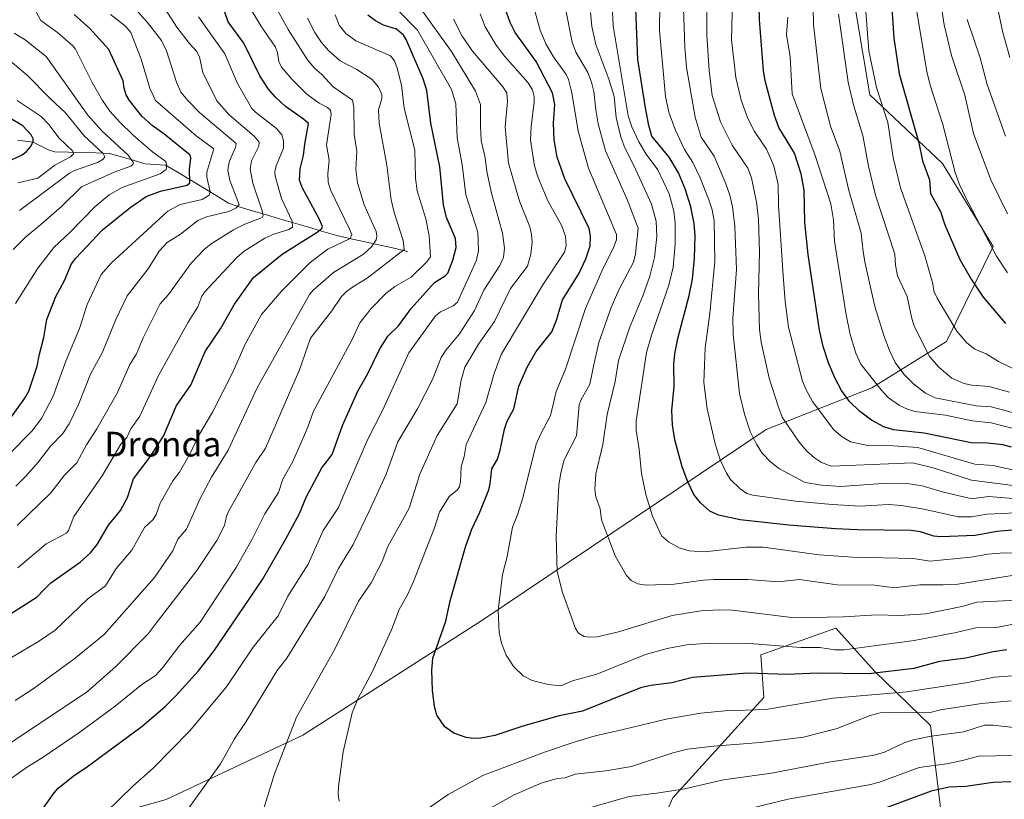
# Model space of a CAD drawing. Units: metres. Extents: x 664827 to 668282, y 4755860 to 4758231.
# Drawn here: x 665242 to 665561, y 4757311 to 4757564 of the extents above; entities that cross this region are included whole.
import ezdxf
from ezdxf.enums import TextEntityAlignment as Align

# ---------------------------------------------------------------- set-up
doc = ezdxf.new("R2010")
doc.units = ezdxf.units.M
doc.header["$MEASUREMENT"] = 0
for name, color, linetype, lineweight in [('Arbolado forestal CxS', 92, 'Continuous', 0), ('Corriente natural lineal', 142, 'Continuous', 13), ('Curva de nivel maestra', 36, 'Continuous', 30), ('Curva de nivel normal', 36, 'Continuous', 0), ('Pastizal CxS', 92, 'Continuous', 0), ('Texto cartográfico', 19, 'Continuous', 0)]:
    doc.layers.add(name, color=color, linetype=linetype, lineweight=lineweight)
doc.styles.add('Arial', font='txt', dxfattribs={"height": 0.2})

# ---------------------------------------------------------------- blocks, each defined once
blk = doc.blocks.new('*U150')
at = {"layer": 'Pastizal CxS', "color": 92, "linetype": 'Continuous', "lineweight": 0}
for points in [[(665541.8063, 4757296.3167, 1213.3759), (665537.0599, 4757335.3395, 1234.6586), (665518.9195, 4757352.9945, 1247.7468), (665506.3917, 4757366.8343, 1256.2984), (665496.6163, 4757363.3709, 1254.4334), (665481.9851, 4757358.1867, 1251.1458), (665483.0017, 4757344.4497, 1244.9645), (665453.5107, 4757311.8911, 1231.9224), (665441.9881, 4757285.8267, 1220.9468)], [(665223.9005, 4757293.0301, 1220.4145), (665289.2779, 4757311.3835, 1234.1536), (665333.5147, 4757332.2419, 1242.327), (665391.5713, 4757369.3503, 1254.2371), (665483.7189, 4757431.3021, 1287.0336), (665518.0425, 4757444.7505, 1303.5949), (665542.2745, 4757459.8213, 1317.6582), (665557.3367, 4757490.6189, 1330.3803), (665540.9653, 4757517.4851, 1328.9359), (665517.3889, 4757539.7629, 1319.0818), (665505.9281, 4757607.9887, 1314.8861)]]:
    blk.add_polyline3d(points, dxfattribs=at)
blk = doc.blocks.new('*U152')
at = {"layer": 'Arbolado forestal CxS', "color": 92, "linetype": 'Continuous', "lineweight": 0}
blk.add_polyline3d([(665505.9281, 4757607.9887, 1314.8861), (665517.3889, 4757539.7629, 1319.0818), (665540.9653, 4757517.4851, 1328.9359), (665557.3367, 4757490.6189, 1330.3803), (665542.2745, 4757459.8213, 1317.6582), (665518.0425, 4757444.7505, 1303.5949), (665483.7189, 4757431.3021, 1287.0336), (665391.5713, 4757369.3503, 1254.2371), (665333.5147, 4757332.2419, 1242.327), (665289.2779, 4757311.3835, 1234.1536), (665223.9005, 4757293.0301, 1220.4145)], dxfattribs=at)
blk = doc.blocks.new('*U158')
at = {"layer": 'Pastizal CxS', "color": 92, "linetype": 'Continuous', "lineweight": 0}
blk.add_polyline3d([(665505.9281, 4757607.9887, 1314.8861), (665517.3889, 4757539.7629, 1319.0818), (665540.9653, 4757517.4851, 1328.9359), (665557.3367, 4757490.6189, 1330.3803), (665542.2745, 4757459.8213, 1317.6582), (665518.0425, 4757444.7505, 1303.5949), (665483.7189, 4757431.3021, 1287.0336), (665391.5713, 4757369.3503, 1254.2371), (665333.5147, 4757332.2419, 1242.327), (665289.2779, 4757311.3835, 1234.1536), (665223.9005, 4757293.0301, 1220.4145)], dxfattribs=at)
blk = doc.blocks.new('*U166')
at = {"layer": 'Arbolado forestal CxS', "color": 92, "linetype": 'Continuous', "lineweight": 0}
blk.add_polyline3d([(665505.9281, 4757607.9887, 1314.8861), (665517.3889, 4757539.7629, 1319.0818), (665540.9653, 4757517.4851, 1328.9359), (665557.3367, 4757490.6189, 1330.3803), (665542.2745, 4757459.8213, 1317.6582), (665518.0425, 4757444.7505, 1303.5949), (665483.7189, 4757431.3021, 1287.0336), (665391.5713, 4757369.3503, 1254.2371), (665333.5147, 4757332.2419, 1242.327), (665289.2779, 4757311.3835, 1234.1536), (665223.9005, 4757293.0301, 1220.4145)], dxfattribs=at)
blk = doc.blocks.new('*U188')
at = {"layer": 'Curva de nivel normal', "color": 36, "linetype": 'Continuous', "lineweight": 0}
blk.add_polyline3d([(665561.98, 4757501.21, 1335), (665556.64, 4757512.24, 1335), (665551.01, 4757527.18, 1335), (665548.13, 4757539.66, 1335), (665543.8, 4757552.52, 1335), (665541.45, 4757562.43, 1335), (665540.46, 4757568.8, 1335)], dxfattribs=at)
blk = doc.blocks.new('*U196')
at = {"layer": 'Curva de nivel normal', "color": 36, "linetype": 'Continuous', "lineweight": 0}
blk.add_polyline3d([(665562.02, 4757482, 1330), (665558.44, 4757487.48, 1330), (665548.46, 4757506.36, 1330), (665546.31, 4757510.9, 1330), (665545.06, 4757514.54, 1330), (665541.09, 4757530.11, 1330), (665536.9, 4757542.86, 1330), (665535.83, 4757547.27, 1330), (665532.46, 4757567.29, 1330)], dxfattribs=at)
blk = doc.blocks.new('*U218')
at = {"layer": 'Curva de nivel normal', "color": 36, "linetype": 'Continuous', "lineweight": 0}
blk.add_polyline3d([(665562.81, 4757551.84, 1345), (665560.54, 4757559.99, 1345), (665558.33, 4757570.1, 1345)], dxfattribs=at)
blk = doc.blocks.new('*U223')
at = {"layer": 'Curva de nivel normal', "color": 36, "linetype": 'Continuous', "lineweight": 0}
blk.add_polyline3d([(665548.91, 4757564.14, 1340), (665553.1, 4757551.77, 1340), (665555.43, 4757543.14, 1340), (665561.39, 4757526.4, 1340)], dxfattribs=at)
blk = doc.blocks.new('*U229')
at = {"layer": 'Curva de nivel maestra', "color": 36, "linetype": 'Continuous', "lineweight": 30}
blk.add_polyline3d([(665524.13, 4757572.93, 1325), (665525.18, 4757558.1, 1325), (665526.86, 4757546.55, 1325), (665533.28, 4757524.18, 1325), (665534.47, 4757518.33, 1325), (665536.77, 4757512.14, 1325), (665537.08, 4757507.74, 1325), (665540.28, 4757501.98, 1325), (665541.72, 4757497.59, 1325), (665546.5, 4757486.42, 1325), (665550.19, 4757479.96, 1325), (665554.16, 4757474.2, 1325), (665561.34, 4757465.68, 1325)], dxfattribs=at)

msp = doc.modelspace()

# ---------------------------------------------------------------- linework, layer by layer
at = {"layer": 'Arbolado forestal CxS', "color": 92, "linetype": 'Continuous', "lineweight": 0}
for points in [[(665441.99, 4757285.83, 1220.95), (665453.51, 4757311.89, 1231.92), (665483, 4757344.45, 1244.96), (665481.99, 4757358.19, 1251.15), (665496.62, 4757363.37, 1254.43), (665506.39, 4757366.83, 1256.3), (665518.92, 4757352.99, 1247.75), (665537.06, 4757335.34, 1234.66), (665541.81, 4757296.32, 1213.38)], [(665571.12, 4757193.91, 1165.98), (665536.32, 4757175.73, 1153.34), (665516.59, 4757171.35, 1154.12), (665502.34, 4757176.83, 1153.01), (665506.73, 4757197.66, 1161.22), (665521.01, 4757203.89, 1164.64), (665526.85, 4757210.28, 1167.69), (665552.77, 4757229.45, 1178.01), (665551.67, 4757250.27, 1188.87), (665541.81, 4757276.58, 1202.57), (665541.81, 4757296.32, 1213.38), (665537.06, 4757335.34, 1234.66), (665518.92, 4757352.99, 1247.75), (665506.39, 4757366.83, 1256.3), (665496.62, 4757363.37, 1254.43), (665481.99, 4757358.19, 1251.15), (665483, 4757344.45, 1244.96), (665453.51, 4757311.89, 1231.92), (665441.99, 4757285.83, 1220.95)]]:
    msp.add_polyline3d(points, dxfattribs=at)
at = {"layer": 'Corriente natural lineal', "color": 142, "linetype": 'Continuous', "lineweight": 13}
for points in [[(665289, 4757517, 1169.9), (665285.68, 4757517.21, 1168.46), (665282.36, 4757517.42, 1166.85), (665278.55, 4757518.54, 1164.6), (665274.73, 4757519.66, 1163.24), (665270.91, 4757520.78, 1161.46), (665266.46, 4757520.91, 1159.02), (665262.02, 4757521.05, 1157.29), (665257.58, 4757521.18, 1154.96), (665253.13, 4757521.32, 1152.73), (665251.33, 4757521.79, 1151.77), (665248.71, 4757523.11, 1150.61), (665246.09, 4757524.42, 1149.78), (665243.54, 4757524.72, 1148.89), (665241, 4757525.03, 1147.93)], [(665367.64, 4757488.9, 1215.83), (665366.68, 4757489.22, 1215.21), (665362.18, 4757490.22, 1212.66), (665357.68, 4757491.22, 1210.37), (665353.17, 4757492.22, 1207.41), (665348.67, 4757493.22, 1204.57), (665344.17, 4757494.22, 1202.81), (665339.62, 4757495.56, 1200.67), (665335.06, 4757496.91, 1197.65), (665330.51, 4757498.25, 1194.54), (665325.96, 4757499.59, 1192.52), (665321.41, 4757500.93, 1191.24), (665316.85, 4757502.28, 1187.73), (665312.3, 4757503.62, 1184.46), (665309.5, 4757504.64, 1183.41), (665305.4, 4757507.11, 1181.01), (665301.3, 4757509.58, 1177.97), (665297.2, 4757512.06, 1175.46), (665293.1, 4757514.53, 1172.09), (665289, 4757517, 1169.9)]]:
    msp.add_polyline3d(points, dxfattribs=at)
at = {"layer": 'Curva de nivel maestra', "color": 36, "linetype": 'Continuous', "lineweight": 30}
for points in [[(665563.34, 4757425.56, 1300), (665560.52, 4757426.25, 1300), (665555.5, 4757426.86, 1300), (665550.25, 4757426.92, 1300), (665534.99, 4757430.04, 1300), (665525.08, 4757431.21, 1300), (665521.9, 4757432.17, 1300), (665517.89, 4757434.26, 1300), (665514.01, 4757437.19, 1300), (665510.82, 4757440.37, 1300), (665508.24, 4757443.92, 1300), (665506.18, 4757447.75, 1300), (665504.02, 4757452.83, 1300), (665502.23, 4757458.21, 1300), (665501.01, 4757463.42, 1300), (665497.4, 4757488.01, 1300), (665496.29, 4757498.38, 1300), (665496.13, 4757508.85, 1300), (665495.15, 4757514.11, 1300), (665492.98, 4757520.82, 1300), (665487.88, 4757529.11, 1300), (665486.47, 4757533.07, 1300), (665483.48, 4757544.33, 1300), (665482.89, 4757547.58, 1300), (665481.58, 4757564.02, 1300), (665481.16, 4757582.04, 1300)], [(665237.26, 4757370.59, 1200), (665247.42, 4757377.07, 1200), (665249.53, 4757379.35, 1200), (665251.87, 4757381.62, 1200), (665261.32, 4757388.27, 1200), (665264.71, 4757391.28, 1200), (665266.87, 4757394.03, 1200), (665270.6, 4757400.24, 1200), (665274.49, 4757404.99, 1200), (665276.67, 4757409.27, 1200), (665278.69, 4757415.26, 1200), (665284.02, 4757422.38, 1200), (665288.41, 4757429.13, 1200), (665292.61, 4757439, 1200), (665297.26, 4757445.6, 1200), (665301.94, 4757456.51, 1200), (665306.81, 4757463.95, 1200), (665311.39, 4757471.85, 1200), (665317.51, 4757480.49, 1200), (665326.86, 4757488.11, 1200), (665338.22, 4757495.21, 1200), (665339.66, 4757496.4, 1200), (665339.9, 4757497.02, 1200), (665338.98, 4757499.38, 1200), (665333.32, 4757509.73, 1200), (665332.46, 4757512.13, 1200), (665332.64, 4757515.74, 1200), (665333.8, 4757520.06, 1200), (665334.15, 4757523.71, 1200), (665335.38, 4757530.42, 1200), (665333.75, 4757531.88, 1200), (665327.88, 4757535.98, 1200), (665324.74, 4757538.94, 1200), (665322.45, 4757541.6, 1200), (665319.63, 4757545.94, 1200), (665314.41, 4757556.5, 1200), (665309.34, 4757563.41, 1200), (665307.74, 4757568.05, 1200)], [(665561.84, 4757359.89, 1250), (665557.34, 4757359.2, 1250), (665548.54, 4757357.13, 1250), (665539.95, 4757356.1, 1250), (665531.61, 4757353.82, 1250), (665517.02, 4757352.07, 1250), (665500.25, 4757352.24, 1250), (665490.66, 4757351.81, 1250), (665477.87, 4757352.3, 1250), (665459.86, 4757350.91, 1250), (665453.23, 4757349.13, 1250), (665446.37, 4757348.3, 1250), (665443.02, 4757347.53, 1250), (665424.22, 4757339.94, 1250), (665416.67, 4757338.47, 1250), (665404.84, 4757335.09, 1250), (665395.76, 4757332.12, 1250), (665391.29, 4757331.23, 1250), (665388.9, 4757331.15, 1250), (665386.54, 4757331.47, 1250), (665382.51, 4757332.82, 1250), (665379.55, 4757334.89, 1250), (665376.98, 4757338.73, 1250), (665376.19, 4757341.5, 1250), (665375.56, 4757346.82, 1250), (665375.32, 4757353.16, 1250), (665375.72, 4757357.13, 1250), (665379.86, 4757369.17, 1250), (665381.36, 4757375.75, 1250), (665386.37, 4757393.52, 1250), (665388.3, 4757399.01, 1250), (665390.97, 4757404.48, 1250), (665393.8, 4757411.76, 1250), (665394.33, 4757413.65, 1250), (665394.79, 4757418.48, 1250), (665396.71, 4757421.64, 1250), (665397.56, 4757424.52, 1250), (665398.89, 4757431.41, 1250), (665399.84, 4757433.98, 1250), (665401.99, 4757438.02, 1250), (665403.62, 4757445.28, 1250), (665406.32, 4757451.51, 1250), (665409.21, 4757456.5, 1250), (665414.29, 4757462.94, 1250), (665415.75, 4757466.7, 1250), (665417.74, 4757473.33, 1250), (665423, 4757481.68, 1250), (665425.3, 4757486.56, 1250), (665426.69, 4757490.8, 1250), (665426.84, 4757493.92, 1250), (665426.38, 4757496.41, 1250), (665418.47, 4757512.5, 1250), (665416, 4757519.54, 1250), (665415, 4757525.21, 1250), (665414.87, 4757530.58, 1250), (665415.24, 4757536.63, 1250), (665414.53, 4757540.39, 1250), (665409.16, 4757550.53, 1250), (665402.38, 4757559.96, 1250), (665400.75, 4757563.21, 1250), (665399.18, 4757567.71, 1250)], [(665567.31, 4757398.93, 1275), (665558.54, 4757398.23, 1275), (665551.5, 4757396.96, 1275), (665540.41, 4757396.46, 1275), (665538.12, 4757396.65, 1275), (665533.78, 4757398.05, 1275), (665530.75, 4757398.56, 1275), (665513.23, 4757398.71, 1275), (665506.25, 4757399.06, 1275), (665491.06, 4757400.27, 1275), (665475.36, 4757402.03, 1275), (665468.28, 4757403.5, 1275), (665465.45, 4757404.75, 1275), (665462.44, 4757407.47, 1275), (665460.36, 4757410.25, 1275), (665458.32, 4757414.28, 1275), (665456.53, 4757419.12, 1275), (665454.1, 4757427.95, 1275), (665453.36, 4757432.75, 1275), (665453.18, 4757437.47, 1275), (665453.91, 4757445.2, 1275), (665453.83, 4757452.41, 1275), (665454.13, 4757455.79, 1275), (665455.08, 4757460.72, 1275), (665458.76, 4757474.67, 1275), (665459.83, 4757479.98, 1275), (665460.58, 4757486.79, 1275), (665460.76, 4757494.06, 1275), (665460.46, 4757498.04, 1275), (665459.38, 4757503.41, 1275), (665457.48, 4757509.23, 1275), (665455.32, 4757514.42, 1275), (665452.29, 4757519.57, 1275), (665446.68, 4757526.32, 1275), (665445.71, 4757529.78, 1275), (665444.65, 4757535.52, 1275), (665442.2, 4757551.24, 1275), (665441.54, 4757567.64, 1275)], [(665238.52, 4757434.67, 1175), (665243.4, 4757441.41, 1175), (665244.68, 4757443.7, 1175), (665247.44, 4757451.76, 1175), (665248.15, 4757455.7, 1175), (665249.62, 4757461.08, 1175), (665250.56, 4757466.94, 1175), (665253.48, 4757474.33, 1175), (665256.3, 4757479.6, 1175), (665258.55, 4757484.97, 1175), (665259.97, 4757486.83, 1175), (665268.57, 4757495.98, 1175), (665277.48, 4757503.13, 1175), (665282.75, 4757506.76, 1175), (665287.39, 4757508.54, 1175), (665296.01, 4757510.5, 1175), (665296.93, 4757511.21, 1175), (665296.76, 4757515.69, 1175), (665297.26, 4757519.27, 1175), (665297, 4757520.15, 1175), (665288.5, 4757527.09, 1175), (665284.7, 4757529.8, 1175), (665281.37, 4757532.86, 1175), (665277.32, 4757537.86, 1175), (665276.27, 4757539.78, 1175), (665275.64, 4757541.88, 1175), (665275.28, 4757544.28, 1175), (665270.68, 4757554.44, 1175), (665264.53, 4757561.26, 1175), (665259.42, 4757565.83, 1175)], [(665248.14, 4757306.82, 1225), (665252.9, 4757313.48, 1225), (665254.28, 4757314.99, 1225), (665259.47, 4757319.25, 1225), (665263.31, 4757321.77, 1225), (665281.41, 4757335.16, 1225), (665288.82, 4757341.34, 1225), (665292.43, 4757344.92, 1225), (665299.69, 4757353.01, 1225), (665304.67, 4757359.39, 1225), (665320.48, 4757382.61, 1225), (665327.9, 4757395.65, 1225), (665332.43, 4757404.04, 1225), (665334.77, 4757409.6, 1225), (665339.71, 4757418.87, 1225), (665343.03, 4757423.17, 1225), (665346.36, 4757432.53, 1225), (665351.37, 4757443.73, 1225), (665354.55, 4757449.24, 1225), (665358.42, 4757457.18, 1225), (665361.13, 4757461.5, 1225), (665364.53, 4757464.83, 1225), (665368.67, 4757470.47, 1225), (665376.26, 4757478.91, 1225), (665379.72, 4757481.1, 1225), (665380.53, 4757481.94, 1225), (665382.2, 4757486.14, 1225), (665383.22, 4757490.3, 1225), (665383.08, 4757493.21, 1225), (665380.17, 4757499.96, 1225), (665379.13, 4757504.06, 1225), (665377.98, 4757516.38, 1225), (665375.1, 4757530.57, 1225), (665373.8, 4757541.19, 1225), (665372.52, 4757544.88, 1225), (665367.07, 4757557.7, 1225), (665366.21, 4757559.13, 1225), (665363.9, 4757561.05, 1225), (665359.71, 4757562.36, 1225), (665357.1, 4757563.71, 1225), (665354.57, 4757565.6, 1225)], [(665237.94, 4757518.15, 1150), (665242.52, 4757520.3, 1150), (665243.84, 4757521.29, 1150), (665245.33, 4757523.04, 1150), (665246.09, 4757524.65, 1150), (665246.1, 4757525.53, 1150), (665245.52, 4757526.74, 1150), (665242.74, 4757529.67, 1150), (665234.08, 4757534.73, 1150)], [(665563.12, 4757317.08, 1225), (665557.34, 4757316.88, 1225), (665548.49, 4757315.58, 1225), (665543.13, 4757315.29, 1225), (665537.24, 4757314.01, 1225), (665522.64, 4757308.66, 1225)]]:
    msp.add_polyline3d(points, dxfattribs=at)
at = {"layer": 'Curva de nivel normal', "color": 36, "linetype": 'Continuous', "lineweight": 0}
for points in [[(665568.5, 4757435.48, 1310), (665556.69, 4757438.67, 1310), (665551.83, 4757438.98, 1310), (665538.59, 4757441.57, 1310), (665535.43, 4757443, 1310), (665531.52, 4757446.02, 1310), (665528.35, 4757449.24, 1310), (665525.64, 4757452.94, 1310), (665523.71, 4757456.86, 1310), (665521.91, 4757461.79, 1310), (665519, 4757471.14, 1310), (665515.86, 4757485.04, 1310), (665515.16, 4757488.87, 1310), (665514.6, 4757494.91, 1310), (665510.59, 4757508.76, 1310), (665507.61, 4757521.45, 1310), (665504.58, 4757529.63, 1310), (665501.47, 4757541.75, 1310), (665499.09, 4757562.57, 1310), (665498.66, 4757583.98, 1310)], [(665569.46, 4757404.51, 1280), (665555.33, 4757403.79, 1280), (665550.3, 4757402.93, 1280), (665546.04, 4757402.94, 1280), (665534.89, 4757405.5, 1280), (665527.62, 4757406.64, 1280), (665523.42, 4757406.97, 1280), (665514.19, 4757406.47, 1280), (665505.12, 4757407.01, 1280), (665493.28, 4757408.07, 1280), (665479.48, 4757409.96, 1280), (665477.5, 4757410.58, 1280), (665475.3, 4757412.09, 1280), (665472.24, 4757415.08, 1280), (665470.85, 4757417.11, 1280), (665468.89, 4757421.43, 1280), (665467.22, 4757426.63, 1280), (665464.61, 4757437.94, 1280), (665463.56, 4757446.46, 1280), (665463.95, 4757457.78, 1280), (665465.48, 4757468.88, 1280), (665467.16, 4757485.74, 1280), (665466.92, 4757498.93, 1280), (665466.22, 4757502.48, 1280), (665465.13, 4757505.73, 1280), (665462.32, 4757512.83, 1280), (665459.96, 4757517.78, 1280), (665457.25, 4757522.02, 1280), (665454.22, 4757528.56, 1280), (665452.16, 4757534.11, 1280), (665451.16, 4757539.17, 1280), (665449.15, 4757560.57, 1280), (665449.42, 4757578.35, 1280)], [(665571.46, 4757412.2, 1290), (665550.33, 4757414.86, 1290), (665537.9, 4757418.84, 1290), (665531.23, 4757420.5, 1290), (665512.98, 4757419.71, 1290), (665504.79, 4757419.39, 1290), (665501.72, 4757420.61, 1290), (665499.41, 4757422.05, 1290), (665496.92, 4757424.23, 1290), (665494.47, 4757427.2, 1290), (665488.99, 4757435.32, 1290), (665487.79, 4757438.54, 1290), (665484.72, 4757447.91, 1290), (665482.19, 4757459.54, 1290), (665481.57, 4757463.71, 1290), (665481.25, 4757475.2, 1290), (665481.57, 4757488.72, 1290), (665481.23, 4757499.42, 1290), (665480.58, 4757504.95, 1290), (665479.03, 4757512.79, 1290), (665477.81, 4757515.95, 1290), (665472.77, 4757523.42, 1290), (665469.01, 4757530.96, 1290), (665466.21, 4757539.51, 1290), (665465.33, 4757547.59, 1290), (665464.58, 4757559.09, 1290), (665464.68, 4757574.07, 1290)], [(665565.76, 4757450.06, 1320), (665559.06, 4757453.33, 1320), (665555.1, 4757455.8, 1320), (665551.41, 4757457.36, 1320), (665548.77, 4757459.32, 1320), (665545.57, 4757463.17, 1320), (665539.22, 4757473.84, 1320), (665538.11, 4757476.13, 1320), (665537.79, 4757478.47, 1320), (665535.22, 4757487.59, 1320), (665527.3, 4757509.55, 1320), (665524.94, 4757519.47, 1320), (665523.24, 4757530.77, 1320), (665519.56, 4757542.16, 1320), (665517.07, 4757554, 1320), (665515.46, 4757575.36, 1320)], [(665224.42, 4757348.71, 1205), (665247.83, 4757362.57, 1205), (665253.28, 4757366.22, 1205), (665263.83, 4757376.34, 1205), (665269.55, 4757380.57, 1205), (665273.04, 4757386.23, 1205), (665278.09, 4757392.15, 1205), (665282.25, 4757399.46, 1205), (665285.03, 4757402.1, 1205), (665286.01, 4757403.76, 1205), (665287.34, 4757407.39, 1205), (665291.4, 4757414.64, 1205), (665293.52, 4757417.46, 1205), (665297.06, 4757423.46, 1205), (665299.7, 4757429.24, 1205), (665304.21, 4757436.89, 1205), (665310.96, 4757450.11, 1205), (665314.83, 4757458.9, 1205), (665320.2, 4757468.58, 1205), (665326.62, 4757476.11, 1205), (665335.93, 4757485.42, 1205), (665341.65, 4757489.69, 1205), (665348.92, 4757493.2, 1205), (665349.39, 4757494.44, 1205), (665348.69, 4757496.18, 1205), (665342.48, 4757508.95, 1205), (665341.74, 4757511.39, 1205), (665341.61, 4757514.09, 1205), (665342.1, 4757518.52, 1205), (665341.27, 4757523.53, 1205), (665342.7, 4757533.34, 1205), (665342.54, 4757534.79, 1205), (665341.57, 4757535.63, 1205), (665338.83, 4757537.04, 1205), (665334.83, 4757539.97, 1205), (665330.08, 4757544.67, 1205), (665326.62, 4757548.66, 1205), (665325.79, 4757550.59, 1205), (665325.3, 4757553.5, 1205), (665324.64, 4757555.17, 1205), (665319.95, 4757562.12, 1205), (665314.79, 4757570.85, 1205)], [(665240.44, 4757472.16, 1170), (665247.59, 4757483.58, 1170), (665252.8, 4757490.25, 1170), (665258.23, 4757495.31, 1170), (665266.16, 4757503.49, 1170), (665270.72, 4757507.37, 1170), (665274.99, 4757509.69, 1170), (665287.25, 4757514.16, 1170), (665289.24, 4757515.55, 1170), (665289.49, 4757516.76, 1170), (665289.12, 4757518.13, 1170), (665284.97, 4757521.12, 1170), (665278.59, 4757526.71, 1170), (665274.22, 4757530.87, 1170), (665271.03, 4757534.44, 1170), (665268.59, 4757537.87, 1170), (665265.21, 4757543.7, 1170), (665259.86, 4757554.58, 1170), (665258.98, 4757555.65, 1170), (665254, 4757559.9, 1170), (665248.6, 4757563.89, 1170), (665244.63, 4757571.37, 1170)], [(665564.68, 4757391.18, 1270), (665560.92, 4757391.34, 1270), (665555.69, 4757390.89, 1270), (665550.1, 4757389.86, 1270), (665536.82, 4757388.61, 1270), (665531.53, 4757389.45, 1270), (665511.7, 4757389.89, 1270), (665500.97, 4757390.62, 1270), (665482.83, 4757393.16, 1270), (665477.27, 4757393.18, 1270), (665463.76, 4757391.58, 1270), (665458.79, 4757391.9, 1270), (665455.58, 4757392.88, 1270), (665452.06, 4757394.89, 1270), (665449.83, 4757396.84, 1270), (665446.89, 4757403.18, 1270), (665444.74, 4757410.21, 1270), (665443.34, 4757417.04, 1270), (665442.64, 4757424.76, 1270), (665441.64, 4757431.01, 1270), (665441.67, 4757434.13, 1270), (665445.02, 4757456.22, 1270), (665446.59, 4757461.88, 1270), (665452.24, 4757478.1, 1270), (665453.65, 4757483.84, 1270), (665454.27, 4757491.19, 1270), (665454.28, 4757498.2, 1270), (665453.8, 4757502, 1270), (665452.29, 4757507.67, 1270), (665448.61, 4757515.42, 1270), (665444.82, 4757520.54, 1270), (665442.48, 4757524.48, 1270), (665440.16, 4757529.39, 1270), (665439, 4757532.92, 1270), (665434.21, 4757562.09, 1270), (665433.62, 4757573.45, 1270)], [(665579.5, 4757407.6, 1285), (665555.97, 4757409.6, 1285), (665551.01, 4757408.94, 1285), (665549.56, 4757409.01, 1285), (665541.28, 4757410.96, 1285), (665534.39, 4757413.03, 1285), (665530.1, 4757413.7, 1285), (665521.48, 4757413.79, 1285), (665507.89, 4757412.8, 1285), (665501.68, 4757413.18, 1285), (665496.42, 4757414.13, 1285), (665488.14, 4757418.52, 1285), (665485.25, 4757420.63, 1285), (665482.51, 4757423.61, 1285), (665480.58, 4757426.49, 1285), (665478.63, 4757430.58, 1285), (665476.69, 4757436.29, 1285), (665475.07, 4757442.98, 1285), (665473.03, 4757462.21, 1285), (665472.96, 4757467.31, 1285), (665474.13, 4757483.15, 1285), (665473.58, 4757497.14, 1285), (665472.86, 4757503.41, 1285), (665471.99, 4757507.17, 1285), (665470.71, 4757510.88, 1285), (665466.89, 4757519.82, 1285), (665462.66, 4757526.07, 1285), (665460.73, 4757532.48, 1285), (665457.96, 4757548.59, 1285), (665457.35, 4757555.2, 1285), (665456.81, 4757571.2, 1285)], [(665568.54, 4757417.09, 1295), (665557.31, 4757419.56, 1295), (665551.41, 4757420.02, 1295), (665532.94, 4757425.44, 1295), (665524.98, 4757426.01, 1295), (665516.68, 4757426.11, 1295), (665511.15, 4757427.25, 1295), (665508.35, 4757428.86, 1295), (665505.69, 4757431.11, 1295), (665498.75, 4757440.4, 1295), (665496.68, 4757444.13, 1295), (665495.57, 4757446.96, 1295), (665491.05, 4757464.43, 1295), (665489.94, 4757472.71, 1295), (665489.23, 4757481.2, 1295), (665487.73, 4757504, 1295), (665487.68, 4757510.73, 1295), (665486.25, 4757516.72, 1295), (665483.83, 4757522.15, 1295), (665480.03, 4757527.82, 1295), (665477.87, 4757532.04, 1295), (665475.68, 4757537.99, 1295), (665473.95, 4757545.32, 1295), (665472.55, 4757557.62, 1295), (665472.82, 4757570.89, 1295)], [(665240.3, 4757343.44, 1210), (665246.17, 4757347.23, 1210), (665259.32, 4757356.86, 1210), (665269.19, 4757364.85, 1210), (665285.43, 4757383.26, 1210), (665291.38, 4757391.92, 1210), (665292.98, 4757395.7, 1210), (665295.88, 4757399.01, 1210), (665300.26, 4757408.93, 1210), (665303.99, 4757415.78, 1210), (665309.34, 4757424.61, 1210), (665318.76, 4757444.82, 1210), (665335.75, 4757475.04, 1210), (665336.93, 4757476.4, 1210), (665343.5, 4757482.12, 1210), (665353.27, 4757488.09, 1210), (665355.77, 4757490.43, 1210), (665357.33, 4757492.71, 1210), (665357.59, 4757494.07, 1210), (665357.34, 4757495.41, 1210), (665353.44, 4757504.11, 1210), (665351.3, 4757511.26, 1210), (665350.76, 4757515.54, 1210), (665351.09, 4757521.42, 1210), (665350.18, 4757526.98, 1210), (665350.1, 4757535.78, 1210), (665349.64, 4757538.03, 1210), (665343.35, 4757542.38, 1210), (665339.72, 4757546.29, 1210), (665337.31, 4757548.34, 1210), (665335.1, 4757551.04, 1210), (665328.78, 4757560.91, 1210), (665324.68, 4757568.41, 1210)], [(665240.52, 4757412.95, 1185), (665243.79, 4757416.1, 1185), (665247.9, 4757420.79, 1185), (665251.74, 4757425.87, 1185), (665255.69, 4757429.97, 1185), (665257.84, 4757433.16, 1185), (665260.87, 4757439.34, 1185), (665264.73, 4757449.19, 1185), (665268.58, 4757456.38, 1185), (665272.91, 4757466.94, 1185), (665276.61, 4757474.63, 1185), (665283.4, 4757483.35, 1185), (665287, 4757489.03, 1185), (665289.56, 4757491.83, 1185), (665293.87, 4757494.55, 1185), (665299.5, 4757499.06, 1185), (665302.34, 4757500.22, 1185), (665309.56, 4757501.96, 1185), (665311.85, 4757502.98, 1185), (665312.91, 4757504.24, 1185), (665309.93, 4757512, 1185), (665309.24, 4757515.28, 1185), (665309.63, 4757518.04, 1185), (665311.72, 4757522.65, 1185), (665311.96, 4757523.94, 1185), (665300.04, 4757533.98, 1185), (665296.33, 4757537.75, 1185), (665294.05, 4757540.58, 1185), (665292.55, 4757543.84, 1185), (665289.35, 4757553.97, 1185), (665287.7, 4757557.4, 1185), (665283.14, 4757563.2, 1185), (665277.15, 4757569.91, 1185)], [(665290.34, 4757299.92, 1235), (665306.82, 4757322.89, 1235), (665311.4, 4757330.98, 1235), (665315.23, 4757336.58, 1235), (665325.25, 4757353.12, 1235), (665328.34, 4757357.2, 1235), (665340.65, 4757377.1, 1235), (665345.12, 4757386.23, 1235), (665349.83, 4757394.04, 1235), (665355.07, 4757404.85, 1235), (665360.54, 4757416.75, 1235), (665364.38, 4757427.26, 1235), (665370.84, 4757438.15, 1235), (665375.54, 4757447.45, 1235), (665378.38, 4757454.57, 1235), (665380.01, 4757457.14, 1235), (665384.3, 4757462.3, 1235), (665389.19, 4757469.83, 1235), (665392.21, 4757476.4, 1235), (665397.37, 4757484.38, 1235), (665398.59, 4757487.1, 1235), (665398.88, 4757490.05, 1235), (665398.33, 4757494.88, 1235), (665394.74, 4757507.9, 1235), (665393.22, 4757514.94, 1235), (665392.71, 4757519.28, 1235), (665391.42, 4757524.95, 1235), (665391.2, 4757529.7, 1235), (665391.11, 4757536.63, 1235), (665389.57, 4757540.88, 1235), (665381.73, 4757553.83, 1235), (665371.52, 4757568.06, 1235)], [(665565.59, 4757368.49, 1255), (665558.97, 4757367.18, 1255), (665551.76, 4757366.98, 1255), (665545.41, 4757365.45, 1255), (665531.77, 4757362.91, 1255), (665509.07, 4757359.88, 1255), (665506.01, 4757359.91, 1255), (665501.15, 4757360.64, 1255), (665495, 4757360.58, 1255), (665478.36, 4757361.88, 1255), (665465.43, 4757362, 1255), (665458.05, 4757361.46, 1255), (665451.71, 4757360.33, 1255), (665444.69, 4757358.37, 1255), (665428.9, 4757351.95, 1255), (665421.03, 4757349.82, 1255), (665417.16, 4757348.17, 1255), (665413.1, 4757348.65, 1255), (665407.94, 4757349.91, 1255), (665405, 4757351.47, 1255), (665401.96, 4757354.36, 1255), (665399.52, 4757358.12, 1255), (665397.96, 4757362.02, 1255), (665397.15, 4757365.45, 1255), (665396.9, 4757372.63, 1255), (665398.3, 4757384.28, 1255), (665399.83, 4757390.14, 1255), (665401.49, 4757399.64, 1255), (665403.17, 4757403.66, 1255), (665404.9, 4757409.13, 1255), (665409.25, 4757426.56, 1255), (665410.58, 4757429.7, 1255), (665413.87, 4757435.77, 1255), (665415.67, 4757443.61, 1255), (665418.76, 4757450.83, 1255), (665425.19, 4757470.48, 1255), (665430.46, 4757482.62, 1255), (665434.41, 4757490.5, 1255), (665435.21, 4757492.74, 1255), (665435.29, 4757494.46, 1255), (665426.19, 4757515.99, 1255), (665422.81, 4757527.95, 1255), (665420.73, 4757540.35, 1255), (665419.71, 4757544.66, 1255), (665418.88, 4757546.35, 1255), (665414.81, 4757552.09, 1255), (665412.36, 4757556.23, 1255), (665410.45, 4757560.67, 1255), (665408.46, 4757568.09, 1255)], [(665235.79, 4757315.85, 1220), (665244.34, 4757321.92, 1220), (665249.09, 4757324.8, 1220), (665261.29, 4757333.19, 1220), (665272.66, 4757341.56, 1220), (665281.36, 4757348.57, 1220), (665285.71, 4757351.38, 1220), (665288.17, 4757354.13, 1220), (665293.7, 4757361.4, 1220), (665300.22, 4757368.86, 1220), (665311.91, 4757386.57, 1220), (665317.11, 4757395.75, 1220), (665321.26, 4757403.94, 1220), (665325.71, 4757410.85, 1220), (665327.03, 4757415.17, 1220), (665330.33, 4757420.95, 1220), (665335.15, 4757431.99, 1220), (665337, 4757437.21, 1220), (665349.51, 4757460.47, 1220), (665352.04, 4757465.84, 1220), (665355.72, 4757470.52, 1220), (665360.42, 4757475.31, 1220), (665363.34, 4757477.62, 1220), (665368.69, 4757480.65, 1220), (665373.61, 4757485.48, 1220), (665374.98, 4757487.24, 1220), (665374.56, 4757493.99, 1220), (665373.4, 4757499.53, 1220), (665370.61, 4757508.67, 1220), (665370.04, 4757512.75, 1220), (665369.84, 4757521.76, 1220), (665366.35, 4757535.46, 1220), (665365.53, 4757542.88, 1220), (665364.17, 4757548.4, 1220), (665363.25, 4757550.8, 1220), (665361.93, 4757552.42, 1220), (665350.77, 4757557.23, 1220), (665347.53, 4757559.58, 1220), (665345.28, 4757562.35, 1220), (665343.98, 4757565.7, 1220)], [(665238.3, 4757329.42, 1215), (665263.73, 4757346.34, 1215), (665272.91, 4757354.42, 1215), (665283.38, 4757365.05, 1215), (665285.73, 4757368.04, 1215), (665299.18, 4757385.52, 1215), (665305.69, 4757395.29, 1215), (665308.12, 4757400.17, 1215), (665308.76, 4757403.16, 1215), (665309.41, 4757404.66, 1215), (665318.34, 4757420.54, 1215), (665321.41, 4757425.18, 1215), (665332.44, 4757450.62, 1215), (665336.06, 4757460.85, 1215), (665342.97, 4757469.75, 1215), (665346.04, 4757474.35, 1215), (665347.75, 4757476.01, 1215), (665350.03, 4757477.6, 1215), (665354.41, 4757480.31, 1215), (665366.41, 4757489.63, 1215), (665366.07, 4757492.52, 1215), (665363.15, 4757501.56, 1215), (665362.14, 4757505.72, 1215), (665360.79, 4757517, 1215), (665358.3, 4757530.61, 1215), (665358.08, 4757534.9, 1215), (665359.16, 4757538.59, 1215), (665359.16, 4757539.87, 1215), (665358.05, 4757542.27, 1215), (665356.01, 4757544.76, 1215), (665351.05, 4757547.91, 1215), (665345.7, 4757550.73, 1215), (665341.93, 4757554.03, 1215), (665339.61, 4757556.66, 1215), (665337.4, 4757559.91, 1215), (665335.05, 4757564.54, 1215)], [(665238.31, 4757423.3, 1180), (665245.73, 4757430.74, 1180), (665248.85, 4757434.82, 1180), (665252.62, 4757442.04, 1180), (665256.76, 4757453.45, 1180), (665261.15, 4757463.97, 1180), (665263.63, 4757471.76, 1180), (665268.2, 4757481.5, 1180), (665271.36, 4757485.22, 1180), (665289.75, 4757501.99, 1180), (665293.83, 4757504.17, 1180), (665300.96, 4757505.86, 1180), (665303.22, 4757507.17, 1180), (665303.52, 4757508.39, 1180), (665302.4, 4757513.05, 1180), (665302.38, 4757514.63, 1180), (665304.67, 4757522.29, 1180), (665298.96, 4757526.46, 1180), (665285.76, 4757537.95, 1180), (665283.96, 4757541.86, 1180), (665281.12, 4757551.31, 1180), (665277.84, 4757559.93, 1180), (665276.03, 4757562.03, 1180), (665271.2, 4757565.74, 1180)], [(665240.98, 4757400.16, 1190), (665251.87, 4757410.77, 1190), (665256.33, 4757416.47, 1190), (665260.24, 4757420.47, 1190), (665263.4, 4757426.29, 1190), (665266.76, 4757431.45, 1190), (665273.46, 4757443.23, 1190), (665277.47, 4757452.37, 1190), (665279.59, 4757455.78, 1190), (665281.77, 4757461.03, 1190), (665287.32, 4757471.97, 1190), (665290.01, 4757475.01, 1190), (665297.32, 4757485.22, 1190), (665301.59, 4757489.66, 1190), (665303.86, 4757491.42, 1190), (665311.07, 4757495.97, 1190), (665314.78, 4757497.87, 1190), (665320.39, 4757499.94, 1190), (665320.71, 4757500.58, 1190), (665320.41, 4757502.18, 1190), (665317.3, 4757511.1, 1190), (665316.51, 4757515.72, 1190), (665316.89, 4757518.3, 1190), (665319.29, 4757523.15, 1190), (665319.43, 4757524.4, 1190), (665317.81, 4757526.39, 1190), (665309.67, 4757533.24, 1190), (665305.62, 4757537.75, 1190), (665301.1, 4757546.97, 1190), (665300, 4757552.08, 1190), (665299.13, 4757553.89, 1190), (665296.67, 4757556.53, 1190), (665292.74, 4757561.65, 1190), (665288.99, 4757567.4, 1190)], [(665241.2, 4757386.43, 1195), (665250.33, 4757394.24, 1195), (665256.95, 4757397.63, 1195), (665257.63, 4757398.56, 1195), (665259.29, 4757403.11, 1195), (665268.5, 4757416.26, 1195), (665274.58, 4757426.49, 1195), (665276.54, 4757428.65, 1195), (665277.8, 4757431.44, 1195), (665280.7, 4757435.56, 1195), (665286.77, 4757448.72, 1195), (665296.38, 4757466.11, 1195), (665299.56, 4757471.02, 1195), (665300.79, 4757474.47, 1195), (665301.65, 4757475.73, 1195), (665312.1, 4757487.02, 1195), (665314.49, 4757489.05, 1195), (665321.18, 4757493.29, 1195), (665324.18, 4757494.59, 1195), (665329.06, 4757496.1, 1195), (665330.16, 4757496.87, 1195), (665330.06, 4757498.75, 1195), (665326.65, 4757506.12, 1195), (665324.61, 4757513.35, 1195), (665324.5, 4757514.85, 1195), (665324.87, 4757516.73, 1195), (665327.28, 4757522.42, 1195), (665327.31, 4757524.82, 1195), (665326.7, 4757526.76, 1195), (665324.99, 4757528.82, 1195), (665318.16, 4757534.14, 1195), (665317.04, 4757535.35, 1195), (665312.39, 4757543.43, 1195), (665308.28, 4757553.03, 1195), (665299.69, 4757565, 1195)], [(665269.69, 4757307.11, 1230), (665278.4, 4757315.65, 1230), (665284.99, 4757321.52, 1230), (665296.78, 4757333.5, 1230), (665308.82, 4757347.89, 1230), (665317.49, 4757360.76, 1230), (665325.5, 4757370.87, 1230), (665328.7, 4757377.3, 1230), (665335.32, 4757387.65, 1230), (665340.17, 4757398.57, 1230), (665345.1, 4757406.04, 1230), (665346.63, 4757409.71, 1230), (665354.47, 4757427.88, 1230), (665359.4, 4757437.41, 1230), (665367.89, 4757456.09, 1230), (665376.52, 4757468.15, 1230), (665378.14, 4757469.41, 1230), (665382.31, 4757471.34, 1230), (665383.72, 4757472.52, 1230), (665389.81, 4757486.16, 1230), (665390.47, 4757489.24, 1230), (665390.33, 4757495.23, 1230), (665386.35, 4757507.29, 1230), (665385.26, 4757517.16, 1230), (665383.57, 4757525.77, 1230), (665383.14, 4757536.78, 1230), (665381.71, 4757541.43, 1230), (665370.75, 4757560.74, 1230), (665364.47, 4757567.06, 1230)], [(665345.34, 4757310.81, 1245), (665345.01, 4757312.93, 1245), (665345.14, 4757315.61, 1245), (665346.59, 4757326.76, 1245), (665349.51, 4757339.46, 1245), (665351.46, 4757344.15, 1245), (665356.13, 4757352.83, 1245), (665358.08, 4757357.13, 1245), (665362.25, 4757366.29, 1245), (665364.76, 4757372.9, 1245), (665367.52, 4757377.64, 1245), (665369.43, 4757381.98, 1245), (665376.27, 4757399.37, 1245), (665377.82, 4757404.46, 1245), (665381.04, 4757409.51, 1245), (665383.58, 4757411.59, 1245), (665384.3, 4757412.68, 1245), (665384.69, 4757414.43, 1245), (665384.85, 4757419.12, 1245), (665385.83, 4757422.48, 1245), (665386.48, 4757426.39, 1245), (665392.85, 4757440.01, 1245), (665395.57, 4757449.45, 1245), (665397.89, 4757455.53, 1245), (665411.31, 4757478.2, 1245), (665418.39, 4757488.8, 1245), (665418.93, 4757490.82, 1245), (665418.71, 4757493.81, 1245), (665417.48, 4757497.24, 1245), (665412.96, 4757505.34, 1245), (665409.69, 4757513.17, 1245), (665408.62, 4757516.74, 1245), (665407.38, 4757525.03, 1245), (665407.55, 4757529.49, 1245), (665408.59, 4757537.48, 1245), (665408.54, 4757539.22, 1245), (665408, 4757541.41, 1245), (665406.49, 4757543.78, 1245), (665399.02, 4757552.16, 1245), (665396.21, 4757555.8, 1245), (665392.67, 4757561.78, 1245), (665391.04, 4757566, 1245)], [(665571.5, 4757376.28, 1260), (665552.01, 4757375.31, 1260), (665547.69, 4757374, 1260), (665535.49, 4757371.5, 1260), (665526.89, 4757370.99, 1260), (665519.75, 4757371.16, 1260), (665508.85, 4757370.52, 1260), (665492.79, 4757370.19, 1260), (665472.88, 4757372.74, 1260), (665468.62, 4757372.86, 1260), (665462.59, 4757372.54, 1260), (665453.33, 4757371.03, 1260), (665435.84, 4757365.73, 1260), (665428.92, 4757364.1, 1260), (665426.48, 4757363.94, 1260), (665424.77, 4757364.23, 1260), (665422.93, 4757365.28, 1260), (665421.94, 4757366.72, 1260), (665417.73, 4757378.43, 1260), (665416.05, 4757385.24, 1260), (665415.7, 4757396.67, 1260), (665416.53, 4757413.27, 1260), (665417.16, 4757417.2, 1260), (665418.28, 4757421.39, 1260), (665422.29, 4757429.26, 1260), (665423.12, 4757439.26, 1260), (665423.64, 4757440.82, 1260), (665426.61, 4757445.99, 1260), (665428.04, 4757452.75, 1260), (665429.55, 4757459.47, 1260), (665433.5, 4757470.81, 1260), (665436.02, 4757476.56, 1260), (665440.77, 4757485.49, 1260), (665441.36, 4757488.21, 1260), (665442.27, 4757496.58, 1260), (665438.65, 4757505.83, 1260), (665431.66, 4757521.61, 1260), (665429.34, 4757530.39, 1260), (665428.53, 4757534.85, 1260), (665427.93, 4757540.79, 1260), (665427.19, 4757543.8, 1260), (665425.92, 4757546.99, 1260), (665422.08, 4757553.53, 1260), (665420.89, 4757556.84, 1260), (665418.8, 4757567.16, 1260)], [(665566.21, 4757384.33, 1265), (665545.93, 4757381.19, 1265), (665541.15, 4757380.88, 1265), (665533.53, 4757380.95, 1265), (665525.95, 4757380.04, 1265), (665523.82, 4757380.16, 1265), (665518.87, 4757380.85, 1265), (665506.78, 4757380.9, 1265), (665494.62, 4757382.63, 1265), (665487.65, 4757381.94, 1265), (665477.78, 4757382.66, 1265), (665466.95, 4757382.67, 1265), (665463.49, 4757382.47, 1265), (665453.91, 4757381.09, 1265), (665444.83, 4757380.8, 1265), (665442.18, 4757381.24, 1265), (665440.05, 4757382.34, 1265), (665438.44, 4757383.95, 1265), (665434.81, 4757390.31, 1265), (665430.33, 4757402.01, 1265), (665429.9, 4757405.57, 1265), (665428.58, 4757409.45, 1265), (665428.19, 4757411.95, 1265), (665428.55, 4757416.9, 1265), (665430.81, 4757426.42, 1265), (665432.19, 4757436.08, 1265), (665434.82, 4757446.85, 1265), (665435.92, 4757453.68, 1265), (665439.44, 4757464.17, 1265), (665443.81, 4757474.57, 1265), (665446.09, 4757480.92, 1265), (665447.59, 4757487.06, 1265), (665448.34, 4757493.8, 1265), (665448.13, 4757498.81, 1265), (665446.57, 4757504.35, 1265), (665441.01, 4757516.67, 1265), (665437.93, 4757522.55, 1265), (665436.61, 4757525.99, 1265), (665435.12, 4757532.37, 1265), (665434.44, 4757539.25, 1265), (665432.77, 4757544.77, 1265), (665428.49, 4757556.11, 1265), (665427.28, 4757561.93, 1265), (665426.76, 4757566.45, 1265)], [(665571.07, 4757429.74, 1305), (665556.68, 4757433.38, 1305), (665550.53, 4757434.08, 1305), (665541.89, 4757435.9, 1305), (665531.99, 4757437.09, 1305), (665529.58, 4757437.82, 1305), (665527.04, 4757439.09, 1305), (665523.46, 4757441.57, 1305), (665521.08, 4757444.16, 1305), (665514.47, 4757452.44, 1305), (665512.8, 4757455.98, 1305), (665511.03, 4757462.07, 1305), (665509.74, 4757468.41, 1305), (665505.87, 4757492.3, 1305), (665505.62, 4757499.2, 1305), (665504.74, 4757504.38, 1305), (665499.64, 4757520.11, 1305), (665492.21, 4757540.07, 1305), (665491.58, 4757552.07, 1305), (665490.41, 4757559.32, 1305), (665490.75, 4757564.93, 1305)], [(665507.23, 4757565.93, 1315), (665510.35, 4757543.85, 1315), (665512.21, 4757536.06, 1315), (665515.12, 4757526.53, 1315), (665516.93, 4757516.58, 1315), (665519.18, 4757507.18, 1315), (665525.46, 4757488.09, 1315), (665525.66, 4757484.52, 1315), (665526.39, 4757481.13, 1315), (665529.48, 4757474.39, 1315), (665530.94, 4757467.27, 1315), (665531.78, 4757464.8, 1315), (665536.71, 4757454.88, 1315), (665539.87, 4757451.37, 1315), (665543.95, 4757447.9, 1315), (665547.8, 4757446.14, 1315), (665550.46, 4757445.62, 1315), (665556.1, 4757445.24, 1315), (665562.69, 4757443.39, 1315)], [(665318.1, 4757299.32, 1240), (665324.4, 4757319.71, 1240), (665331.54, 4757337.99, 1240), (665343.93, 4757360.06, 1240), (665351.58, 4757375.67, 1240), (665355.73, 4757381.54, 1240), (665359.23, 4757388.52, 1240), (665361.16, 4757393.34, 1240), (665367.98, 4757405.77, 1240), (665371.52, 4757416.82, 1240), (665377.09, 4757429.38, 1240), (665383.61, 4757439.56, 1240), (665384.86, 4757447.28, 1240), (665386.05, 4757451.45, 1240), (665390.75, 4757459.26, 1240), (665395.66, 4757466.33, 1240), (665400.83, 4757476.92, 1240), (665406.42, 4757484.23, 1240), (665407.49, 4757488.07, 1240), (665407.88, 4757491.97, 1240), (665407.72, 4757494.45, 1240), (665407.13, 4757497.01, 1240), (665403.78, 4757505.28, 1240), (665400.21, 4757517.56, 1240), (665399.2, 4757529.41, 1240), (665399.95, 4757537.61, 1240), (665399.65, 4757540.24, 1240), (665398.51, 4757542.27, 1240), (665388.57, 4757553.93, 1240), (665385.18, 4757558.72, 1240), (665382.42, 4757564.31, 1240)], [(665239.66, 4757489.59, 1165), (665243.52, 4757493.53, 1165), (665248.57, 4757497.76, 1165), (665255.28, 4757503.52, 1165), (665261.81, 4757509.94, 1165), (665272.34, 4757514.64, 1165), (665277.76, 4757516.61, 1165), (665278.46, 4757517.11, 1165), (665278.64, 4757517.7, 1165), (665276.91, 4757520.2, 1165), (665268.39, 4757528.11, 1165), (665263.85, 4757533.11, 1165), (665250.34, 4757552.17, 1165), (665243.51, 4757557.62, 1165), (665239.92, 4757559.75, 1165)], [(665241.74, 4757502.21, 1160), (665257.95, 4757514.33, 1160), (665259.53, 4757515.17, 1160), (665266.95, 4757517.79, 1160), (665268.8, 4757518.84, 1160), (665269.34, 4757519.65, 1160), (665268.77, 4757520.72, 1160), (665262.61, 4757526.42, 1160), (665256.62, 4757533.92, 1160), (665251.39, 4757538.72, 1160), (665244.32, 4757545.96, 1160), (665234.33, 4757554.35, 1160)], [(665241.11, 4757511.22, 1155), (665247.65, 4757512.73, 1155), (665253.18, 4757516.96, 1155), (665258.23, 4757519.64, 1155), (665259.24, 4757520.58, 1155), (665258.93, 4757521.48, 1155), (665254.58, 4757525.7, 1155), (665251.16, 4757530.08, 1155), (665248.68, 4757532.72, 1155), (665240.96, 4757537.95, 1155)], [(665566.3, 4757351.65, 1245), (665557.82, 4757350.99, 1245), (665548.51, 4757349.12, 1245), (665529.38, 4757346.2, 1245), (665505.42, 4757344.19, 1245), (665483.61, 4757340.51, 1245), (665470.41, 4757340.12, 1245), (665462.58, 4757339.31, 1245), (665451.3, 4757337.36, 1245), (665435.1, 4757333.47, 1245), (665428.76, 4757332.06, 1245), (665422.13, 4757330.1, 1245), (665411.9, 4757326.65, 1245), (665391.93, 4757319.11, 1245), (665380.67, 4757312.92, 1245), (665370.09, 4757305.61, 1245)], [(665563.18, 4757343.37, 1240), (665553.53, 4757342.44, 1240), (665540.26, 4757340.46, 1240), (665536.92, 4757339.51, 1240), (665520.77, 4757339.39, 1240), (665517.5, 4757338.54, 1240), (665506.74, 4757334.33, 1240), (665495.92, 4757331.53, 1240), (665481.89, 4757329.79, 1240), (665466.71, 4757328.68, 1240), (665458.29, 4757327.63, 1240), (665453.51, 4757326.52, 1240), (665440.15, 4757322.07, 1240), (665431.73, 4757320.63, 1240), (665421.89, 4757319.52, 1240), (665418.59, 4757318.37, 1240), (665415.96, 4757318.15, 1240), (665410.8, 4757316.59, 1240), (665402.11, 4757312.83, 1240), (665386.42, 4757304.1, 1240)], [(665577.71, 4757333.12, 1235), (665557.29, 4757335.49, 1235), (665554.56, 4757335.45, 1235), (665547.9, 4757333.31, 1235), (665537.28, 4757331.92, 1235), (665531.38, 4757330.66, 1235), (665528.47, 4757329.71, 1235), (665522.12, 4757326.73, 1235), (665518.76, 4757325.71, 1235), (665504.13, 4757323.43, 1235), (665485.44, 4757319.88, 1235), (665469.97, 4757317.71, 1235), (665457.33, 4757314.83, 1235), (665448.37, 4757313.36, 1235), (665439.34, 4757312.3, 1235), (665418.46, 4757306.38, 1235)], [(665563.83, 4757325.64, 1230), (665552.57, 4757325.44, 1230), (665547.45, 4757324, 1230), (665542.27, 4757322.93, 1230), (665533.4, 4757321.67, 1230), (665520.52, 4757316.97, 1230), (665517.16, 4757316.11, 1230), (665490.86, 4757311.42, 1230), (665469.61, 4757306.31, 1230)]]:
    msp.add_polyline3d(points, dxfattribs=at)
at = {"layer": 'Pastizal CxS', "color": 92, "linetype": 'Continuous', "lineweight": 0}
msp.add_polyline3d([(665571.12, 4757193.91, 1165.98), (665536.32, 4757175.73, 1153.34), (665516.59, 4757171.35, 1154.12), (665502.34, 4757176.83, 1153.01), (665506.73, 4757197.66, 1161.22), (665521.01, 4757203.89, 1164.64), (665526.85, 4757210.28, 1167.69), (665552.77, 4757229.45, 1178.01), (665551.67, 4757250.27, 1188.87), (665541.81, 4757276.58, 1202.57), (665541.81, 4757296.32, 1213.38), (665537.06, 4757335.34, 1234.66), (665518.92, 4757352.99, 1247.75), (665506.39, 4757366.83, 1256.3), (665496.62, 4757363.37, 1254.43), (665481.99, 4757358.19, 1251.15), (665483, 4757344.45, 1244.96), (665453.51, 4757311.89, 1231.92), (665441.99, 4757285.83, 1220.95)], dxfattribs=at)

# ---------------------------------------------------------------- block references
at = {"layer": 'Arbolado forestal CxS', "color": 92, "linetype": 'Continuous', "lineweight": 0}
for name in ['*U152', '*U166']:
    msp.add_blockref(name, (0, 0), dxfattribs=at)
at = {"layer": 'Curva de nivel maestra', "color": 36, "linetype": 'Continuous', "lineweight": 30}
msp.add_blockref('*U229', (0, 0), dxfattribs=at)
at = {"layer": 'Curva de nivel normal', "color": 36, "linetype": 'Continuous', "lineweight": 0}
for name in ['*U218', '*U223', '*U188', '*U196']:
    msp.add_blockref(name, (0, 0), dxfattribs=at)
at = {"layer": 'Pastizal CxS', "color": 92, "linetype": 'Continuous', "lineweight": 0}
for name in ['*U150', '*U158']:
    msp.add_blockref(name, (0, 0), dxfattribs=at)

# ---------------------------------------------------------------- texts
at = {"layer": 'Texto cartográfico', "color": 19, "linetype": 'Continuous', "lineweight": 0, "style": 'Arial'}
msp.add_text('Dronda', height=8, dxfattribs=at).set_placement((665288.17, 4757426.53), align=Align.MIDDLE_CENTER)

doc.saveas('drawing.dxf')
